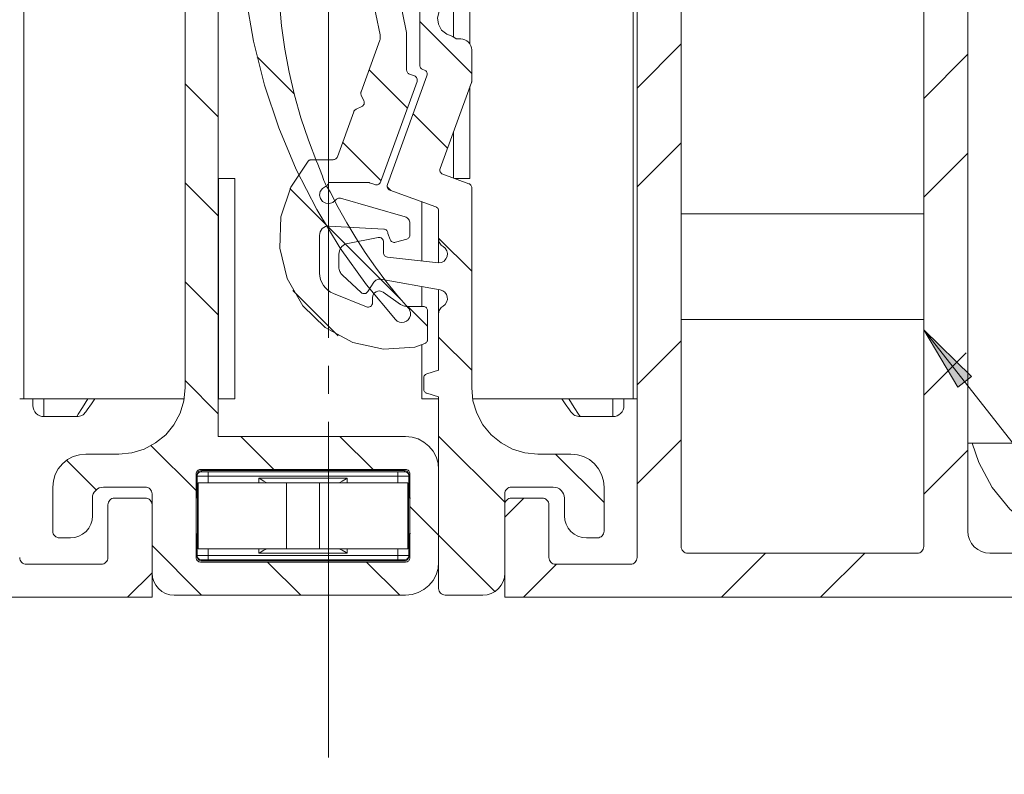
# Model space of a CAD drawing. Units: millimetres. Extents: x 0 to 3421, y 0 to 3808.
# Drawn here: x 686 to 731, y 123 to 157 of the extents above; entities that cross this region are included whole.
import ezdxf

# ---------------------------------------------------------------- set-up
doc = ezdxf.new("R2010")
doc.units = ezdxf.units.MM

msp = doc.modelspace()

# ---------------------------------------------------------------- hatches: boundary and pattern name
h = msp.add_hatch(color=7)
h.paths.add_polyline_path([(812.99, 191.45), (810.494, 193.163), (811.03, 193.757)])
h.paths.add_polyline_path([(585.772, 141.45), (586.175, 138.451), (585.375, 138.45)])
h.paths.add_polyline_path([(727.065, 143.186), (729.232, 141.074), (728.603, 140.58)])
h.paths.add_polyline_path([(568.057, 216.501), (568.069, 216.426), (568.101, 216.358), (568.151, 216.301), (568.215, 216.261), (568.288, 216.24), (568.364, 216.241), (568.437, 216.263), (568.5, 216.305), (568.549, 216.363), (568.58, 216.432), (568.59, 216.507), (568.578, 216.582), (568.546, 216.651), (568.496, 216.707), (568.432, 216.748), (568.359, 216.768), (568.283, 216.768), (568.21, 216.745), (568.147, 216.704), (568.098, 216.646), (568.067, 216.576), (568.057, 216.501), (568.323, 216.504)])
h.paths.add_polyline_path([(586.096, 196.457), (589.098, 196.842), (589.094, 196.043)])
h.paths.add_polyline_path([(491.807, 184.377), (491.732, 184.361), (491.665, 184.326), (491.611, 184.273), (491.574, 184.206), (491.558, 184.132), (491.563, 184.057), (491.589, 183.985), (491.634, 183.924), (491.694, 183.879), (491.765, 183.851), (491.84, 183.845), (491.915, 183.861), (491.982, 183.897), (492.036, 183.95), (492.073, 184.016), (492.089, 184.09), (492.084, 184.166), (492.058, 184.237), (492.013, 184.298), (491.953, 184.344), (491.882, 184.371), (491.807, 184.377), (491.824, 184.111)])
h.paths.add_polyline_path([(918.59, 176.707), (918.553, 176.641), (918.535, 176.567), (918.54, 176.491), (918.565, 176.42), (918.609, 176.358), (918.669, 176.312), (918.74, 176.284), (918.816, 176.278), (918.89, 176.292), (918.957, 176.328), (919.011, 176.38), (919.049, 176.446), (919.066, 176.52), (919.062, 176.596), (919.037, 176.667), (918.992, 176.729), (918.932, 176.775), (918.862, 176.803), (918.786, 176.81), (918.712, 176.795), (918.645, 176.759), (918.59, 176.707), (918.801, 176.544)])
h.paths.add_polyline_path([(816.99, 193.45), (819.204, 191.387), (818.586, 190.879)])
h.paths.add_polyline_path([(842.957, 192.898), (844.832, 190.523), (844.144, 190.115)])
h.paths.add_polyline_path([(700.065, 115.805), (701.965, 113.45), (701.282, 113.034)])
h.paths.add_polyline_path([(310.084, 682.918), (307.764, 684.862), (308.354, 685.402)])

# ---------------------------------------------------------------- linework, layer by layer
at = {"color": 8, "lineweight": 0, "true_color": 0x808080}
for points in [[(686.251, 140.05), (686.251, 170.05)], [(713.879, 170.05), (713.879, 140.05)], [(687.165, 140.05), (687.165, 139.631), (687.165, 139.346), (687.165, 139.25)], [(688.654, 139.25), (688.719, 139.354), (688.914, 139.663), (689.158, 140.05)], [(710.971, 140.05), (711.215, 139.663), (711.41, 139.354), (711.475, 139.25)], [(712.964, 139.25), (712.964, 139.346), (712.964, 139.631), (712.964, 140.05)], [(694.315, 136.75), (694.276, 136.746), (694.238, 136.735), (694.203, 136.717), (694.173, 136.692), (694.148, 136.662), (694.13, 136.627), (694.118, 136.59), (694.115, 136.551)], [(694.315, 136.8), (694.315, 136.75)], [(694.315, 136.75), (703.515, 136.75)], [(694.615, 136.75), (694.615, 136.735), (694.615, 136.716), (694.615, 136.692), (694.615, 136.661), (694.615, 136.627), (694.615, 136.589), (694.615, 136.55)], [(703.215, 136.75), (703.215, 136.735), (703.215, 136.716), (703.215, 136.692), (703.215, 136.661), (703.215, 136.627), (703.215, 136.589), (703.215, 136.55)], [(703.515, 136.75), (703.515, 136.8)], [(703.515, 136.75), (703.554, 136.746), (703.591, 136.735), (703.626, 136.717), (703.656, 136.692), (703.681, 136.662), (703.699, 136.627), (703.711, 136.59), (703.715, 136.551)], [(694.615, 136.55), (694.517, 136.55), (694.423, 136.55), (694.337, 136.55), (694.261, 136.55), (694.199, 136.55), (694.153, 136.55), (694.124, 136.55)], [(703.215, 136.55), (694.615, 136.55)], [(694.615, 136.55), (694.615, 136.25)], [(696.915, 136.25), (696.915, 136.45)], [(696.915, 136.45), (700.915, 136.45)], [(698.165, 136.25), (698.165, 133.25)], [(699.665, 133.25), (699.665, 136.25)], [(700.915, 136.45), (700.915, 136.25)], [(703.715, 136.55), (703.677, 136.55), (703.63, 136.55), (703.568, 136.55), (703.492, 136.55), (703.406, 136.55), (703.312, 136.55), (703.215, 136.55)], [(703.215, 136.25), (703.215, 136.55)], [(694.126, 133.931), (694.126, 135.569)], [(703.704, 135.569), (703.704, 133.931)], [(694.615, 133.25), (694.615, 132.95)], [(696.915, 133.05), (696.915, 133.25)], [(700.915, 133.25), (700.915, 133.05)], [(703.215, 132.95), (703.215, 133.25)], [(694.115, 132.95), (694.153, 132.95), (694.199, 132.95), (694.261, 132.95), (694.337, 132.95), (694.423, 132.95), (694.517, 132.95), (694.615, 132.95)], [(694.115, 132.95), (694.118, 132.911), (694.13, 132.873), (694.148, 132.839), (694.173, 132.808), (694.203, 132.784), (694.238, 132.765), (694.276, 132.754), (694.315, 132.75)], [(703.515, 132.75), (694.315, 132.75)], [(694.315, 132.75), (694.315, 132.7)], [(694.615, 132.95), (694.615, 132.911), (694.615, 132.874), (694.615, 132.839), (694.615, 132.809), (694.615, 132.784), (694.615, 132.765), (694.615, 132.754)], [(694.615, 132.95), (703.215, 132.95)], [(700.915, 133.05), (696.915, 133.05)], [(703.215, 132.95), (703.312, 132.95), (703.406, 132.95), (703.492, 132.95), (703.568, 132.95), (703.63, 132.95), (703.677, 132.95), (703.705, 132.95)], [(703.215, 132.95), (703.215, 132.911), (703.215, 132.874), (703.215, 132.839), (703.215, 132.809), (703.215, 132.784), (703.215, 132.765), (703.215, 132.754)], [(703.715, 132.95), (703.711, 132.911), (703.699, 132.873), (703.681, 132.839), (703.656, 132.808), (703.626, 132.784), (703.591, 132.765), (703.554, 132.754), (703.515, 132.75)], [(703.515, 132.7), (703.515, 132.75)]]:
    msp.add_lwpolyline(points, dxfattribs=at)
at = {"color": 7, "lineweight": 0}
for points in [[(714.064, 132.85), (714.064, 161.677)], [(729.065, 161.677), (729.065, 134.05)], [(693.567, 159.65), (693.565, 148.359)], [(699.541, 150.802), (699.158, 151.798), (698.821, 152.811), (698.53, 153.838), (698.287, 154.878), (698.092, 155.928), (697.945, 156.985), (697.847, 158.049), (697.798, 159.115)], [(706.486, 159.207), (706.486, 156.16)], [(716.065, 133.35), (716.065, 159.05)], [(727.065, 159.05), (727.065, 133.35)], [(704.212, 158.788), (704.212, 155.189)], [(703.101, 143.656), (701.79, 145.227), (700.6, 146.893), (699.537, 148.642), (698.609, 150.466), (697.819, 152.355), (697.172, 154.297), (696.672, 156.281), (696.322, 158.298)], [(702.408, 156.573), (702.016, 158.461)], [(703.254, 158.401), (703.612, 156.676)], [(705.715, 156.506), (705.429, 156.598), (705.197, 156.789), (705.052, 157.051), (705.014, 157.349), (705.088, 157.64), (705.264, 157.883), (705.517, 158.044), (705.812, 158.1)], [(705.739, 158.097), (705.739, 156.487)], [(695.06, 158.014), (695.06, 156.276)], [(700.065, 158.067), (700.065, 142.827)], [(706.565, 154.823), (704.212, 157.176)], [(706.565, 154.823), (704.212, 157.176)], [(706.565, 154.823), (704.212, 157.176)], [(706.565, 154.823), (704.212, 157.176)], [(706.565, 154.823), (704.212, 157.176)], [(706.565, 154.823), (704.212, 157.176)], [(702.4, 156.339), (701.547, 153.993)], [(702.4, 156.339), (702.406, 156.355), (702.409, 156.372), (702.412, 156.389), (702.412, 156.407)], [(702.412, 156.532), (702.412, 156.542), (702.411, 156.552), (702.41, 156.563)], [(702.412, 156.407), (702.412, 156.532)], [(703.612, 154.978), (703.612, 156.676)], [(705.865, 156.391), (705.715, 156.506)], [(705.865, 156.391), (706.065, 156.391)], [(706.565, 155.891), (706.555, 155.988), (706.527, 156.082), (706.48, 156.169), (706.418, 156.244), (706.343, 156.307), (706.256, 156.353), (706.162, 156.381), (706.065, 156.391)], [(695.06, 156.276), (695.065, 138.35)], [(706.565, 155.891), (706.565, 154.481)], [(714.065, 154.161), (716.065, 156.161)], [(714.065, 154.161), (716.065, 156.161)], [(714.065, 154.161), (716.065, 156.161)], [(714.065, 154.161), (716.065, 156.161)], [(714.065, 154.161), (716.065, 156.161)], [(714.065, 154.161), (716.065, 156.161)], [(698.516, 153.892), (696.831, 155.576)], [(698.516, 153.892), (696.831, 155.576)], [(698.516, 153.892), (696.831, 155.576)], [(698.516, 153.892), (696.831, 155.576)], [(698.516, 153.892), (696.831, 155.576)], [(698.516, 153.892), (696.831, 155.576)], [(727.065, 153.691), (729.065, 155.691)], [(727.065, 153.691), (729.065, 155.691)], [(727.065, 153.691), (729.065, 155.691)], [(727.065, 153.691), (729.065, 155.691)], [(727.065, 153.691), (729.065, 155.691)], [(727.065, 153.691), (729.065, 155.691)], [(703.646, 153.252), (701.909, 154.989)], [(703.646, 153.252), (701.909, 154.989)], [(703.646, 153.252), (701.909, 154.989)], [(703.646, 153.252), (701.909, 154.989)], [(703.646, 153.252), (701.909, 154.989)], [(703.646, 153.252), (701.909, 154.989)], [(703.612, 154.978), (703.615, 154.948), (703.622, 154.918), (703.633, 154.89), (703.648, 154.864), (703.668, 154.84), (703.69, 154.82), (703.716, 154.803), (703.744, 154.79)], [(704.212, 155.189), (704.215, 155.159), (704.222, 155.129), (704.233, 155.101), (704.248, 155.074), (704.268, 155.051), (704.29, 155.031), (704.316, 155.014), (704.344, 155.001)], [(704.344, 155.001), (704.416, 154.975)], [(704.536, 154.719), (704.545, 154.757), (704.547, 154.796), (704.542, 154.834), (704.529, 154.871), (704.509, 154.905), (704.483, 154.935), (704.451, 154.958), (704.416, 154.975)], [(704.536, 154.719), (702.739, 149.782)], [(703.964, 154.71), (703.744, 154.79)], [(704.084, 154.454), (704.093, 154.492), (704.095, 154.531), (704.09, 154.57), (704.077, 154.607), (704.057, 154.641), (704.031, 154.67), (703.999, 154.693), (703.964, 154.71)], [(695.061, 152.856), (693.566, 154.352)], [(695.061, 152.856), (693.566, 154.352)], [(695.061, 152.856), (693.566, 154.352)], [(695.061, 152.856), (693.566, 154.352)], [(695.061, 152.856), (693.566, 154.352)], [(695.061, 152.856), (693.566, 154.352)], [(702.425, 149.896), (704.084, 154.454)], [(705.131, 150.507), (706.554, 154.417)], [(706.486, 154.23), (706.486, 150.05)], [(706.554, 154.417), (706.559, 154.433), (706.562, 154.449), (706.564, 154.465), (706.565, 154.481)], [(701.547, 153.993), (701.541, 153.974), (701.537, 153.955), (701.535, 153.936), (701.535, 153.916), (701.536, 153.896), (701.54, 153.877), (701.546, 153.858), (701.553, 153.84)], [(701.673, 153.584), (701.553, 153.84)], [(701.32, 153.199), (701.302, 153.189), (701.286, 153.178), (701.271, 153.166), (701.257, 153.152), (701.244, 153.137), (701.233, 153.121), (701.224, 153.104), (701.216, 153.086)], [(701.32, 153.199), (701.576, 153.318)], [(701.576, 153.318), (701.61, 153.338), (701.639, 153.364), (701.662, 153.395), (701.68, 153.431), (701.689, 153.469), (701.691, 153.508), (701.686, 153.547), (701.673, 153.584)], [(701.216, 153.086), (700.472, 151.04)], [(705.467, 151.431), (703.907, 152.991)], [(705.467, 151.431), (703.907, 152.991)], [(705.467, 151.431), (703.907, 152.991)], [(705.467, 151.431), (703.907, 152.991)], [(705.467, 151.431), (703.907, 152.991)], [(705.467, 151.431), (703.907, 152.991)], [(705.739, 152.178), (705.739, 150.073)], [(702.448, 149.96), (700.711, 151.697)], [(702.448, 149.96), (700.711, 151.697)], [(702.448, 149.96), (700.711, 151.697)], [(702.448, 149.96), (700.711, 151.697)], [(702.448, 149.96), (700.711, 151.697)], [(702.448, 149.96), (700.711, 151.697)], [(714.065, 149.671), (716.065, 151.671)], [(714.065, 149.671), (716.065, 151.671)], [(714.065, 149.671), (716.065, 151.671)], [(714.065, 149.671), (716.065, 151.671)], [(714.065, 149.671), (716.065, 151.671)], [(714.065, 149.671), (716.065, 151.671)], [(700.284, 150.908), (700.314, 150.91), (700.344, 150.917), (700.372, 150.929), (700.398, 150.944), (700.422, 150.964), (700.442, 150.986), (700.459, 151.012), (700.472, 151.04)], [(727.065, 149.201), (729.065, 151.201)], [(727.065, 149.201), (729.065, 151.201)], [(727.065, 149.201), (729.065, 151.201)], [(727.065, 149.201), (729.065, 151.201)], [(727.065, 149.201), (729.065, 151.201)], [(727.065, 149.201), (729.065, 151.201)], [(699.15, 150.842), (698.355, 149.665), (697.914, 148.315), (697.861, 146.895), (698.2, 145.516), (698.905, 144.283), (699.922, 143.291), (701.173, 142.617), (702.56, 142.313), (703.978, 142.401)], [(699.299, 150.908), (699.278, 150.907), (699.257, 150.904), (699.237, 150.898), (699.217, 150.891), (699.199, 150.882), (699.181, 150.87), (699.165, 150.857), (699.15, 150.842)], [(699.299, 150.908), (700.284, 150.908)], [(699.541, 150.802), (699.547, 150.79)], [(699.552, 150.783), (699.791, 150.156)], [(705.131, 150.507), (705.121, 150.469), (705.119, 150.43), (705.125, 150.391), (705.138, 150.354), (705.158, 150.321), (705.184, 150.291), (705.215, 150.268), (705.25, 150.251)], [(695.077, 150.05), (695.062, 150.05)], [(695.077, 140.05), (695.077, 150.05)], [(695.077, 150.05), (695.824, 150.05)], [(695.824, 140.05), (695.824, 150.05)], [(699.791, 150.156), (699.822, 150.062), (699.857, 149.971), (699.896, 149.88), (699.939, 149.791), (699.985, 149.705), (700.035, 149.62), (700.088, 149.537), (700.145, 149.457)], [(706.433, 149.82), (705.25, 150.251)], [(706.486, 150.05), (705.802, 150.05)], [(695.062, 148.365), (693.565, 149.863)], [(695.062, 148.365), (693.565, 149.863)], [(695.062, 148.365), (693.565, 149.863)], [(695.062, 148.365), (693.565, 149.863)], [(695.062, 148.365), (693.565, 149.863)], [(695.062, 148.365), (693.565, 149.863)], [(700.028, 147.89), (698.322, 149.596)], [(700.028, 147.89), (698.322, 149.596)], [(700.028, 147.89), (698.322, 149.596)], [(700.028, 147.89), (698.322, 149.596)], [(700.028, 147.89), (698.322, 149.596)], [(700.028, 147.89), (698.322, 149.596)], [(699.931, 149.688), (699.79, 149.602), (699.696, 149.466), (699.665, 149.303), (699.702, 149.142), (699.802, 149.009), (699.947, 148.929), (700.111, 148.914), (700.268, 148.967), (700.39, 149.079)], [(699.931, 149.688), (699.959, 149.701), (699.985, 149.717), (700.008, 149.738), (700.028, 149.761), (700.044, 149.788), (700.055, 149.816), (700.062, 149.846), (700.065, 149.877)], [(700.065, 149.877), (701.857, 149.877)], [(701.925, 149.865), (701.909, 149.87), (701.892, 149.874), (701.875, 149.876), (701.857, 149.877)], [(701.925, 149.865), (702.168, 149.776)], [(702.168, 149.776), (702.206, 149.767), (702.245, 149.765), (702.284, 149.77), (702.321, 149.783), (702.355, 149.803), (702.384, 149.829), (702.408, 149.861), (702.425, 149.896)], [(702.739, 149.782), (702.729, 149.744), (702.727, 149.705), (702.732, 149.666), (702.745, 149.629), (702.765, 149.595), (702.791, 149.566), (702.823, 149.542), (702.858, 149.525)], [(702.897, 149.511), (702.73, 149.679)], [(702.897, 149.511), (702.73, 149.679)], [(702.897, 149.511), (702.73, 149.679)], [(702.897, 149.511), (702.73, 149.679)], [(702.897, 149.511), (702.73, 149.679)], [(702.897, 149.511), (702.73, 149.679)], [(706.565, 149.632), (706.562, 149.663), (706.555, 149.693), (706.544, 149.721), (706.528, 149.747), (706.509, 149.771), (706.486, 149.791), (706.461, 149.808), (706.433, 149.82)], [(706.565, 149.632), (706.565, 140.55)], [(703.694, 144.171), (703.172, 144.776), (702.672, 145.398), (702.194, 146.037), (701.737, 146.692), (701.304, 147.363), (700.894, 148.048), (700.508, 148.746), (700.145, 149.457)], [(700.608, 149.155), (700.578, 149.161), (700.547, 149.163), (700.517, 149.16), (700.487, 149.152), (700.459, 149.139), (700.433, 149.123), (700.41, 149.102), (700.39, 149.079)], [(703.547, 148.313), (700.608, 149.155)], [(702.858, 149.525), (704.933, 148.77)], [(704.306, 148.998), (704.306, 146.309)], [(705.065, 148.582), (705.062, 148.612), (705.056, 148.642), (705.044, 148.671), (705.028, 148.697), (705.009, 148.72), (704.986, 148.741), (704.961, 148.757), (704.933, 148.77)], [(693.565, 140.55), (693.565, 148.359)], [(703.765, 148.024), (703.761, 148.072), (703.749, 148.119), (703.73, 148.164), (703.704, 148.205), (703.672, 148.241), (703.635, 148.271), (703.593, 148.295), (703.547, 148.313)], [(705.052, 148.651), (705.052, 146.224)], [(705.065, 148.582), (705.065, 147.318)], [(727.065, 148.45), (716.065, 148.45)], [(700.106, 147.89), (700.02, 147.889), (699.936, 147.87), (699.857, 147.834), (699.789, 147.781), (699.733, 147.715), (699.693, 147.639), (699.67, 147.556), (699.665, 147.47)], [(703.335, 144.583), (699.891, 148.027)], [(703.335, 144.583), (699.891, 148.027)], [(703.335, 144.583), (699.891, 148.027)], [(703.335, 144.583), (699.891, 148.027)], [(703.335, 144.583), (699.891, 148.027)], [(703.335, 144.583), (699.891, 148.027)], [(700.106, 147.89), (702.575, 147.76)], [(703.765, 147.5), (703.765, 148.024)], [(699.665, 147.47), (699.665, 145.763)], [(700.871, 147.091), (702.326, 147.375)], [(702.565, 147.179), (702.56, 147.223), (702.546, 147.264), (702.522, 147.302), (702.492, 147.333), (702.455, 147.357), (702.414, 147.373), (702.37, 147.379), (702.326, 147.375)], [(702.765, 147.56), (702.761, 147.598), (702.751, 147.635), (702.733, 147.668), (702.71, 147.698), (702.681, 147.723), (702.649, 147.742), (702.613, 147.754), (702.575, 147.76)], [(702.865, 147.285), (702.765, 147.56)], [(703.62, 147.308), (703.65, 147.319), (703.678, 147.335), (703.703, 147.355), (703.725, 147.379), (703.742, 147.407), (703.754, 147.436), (703.762, 147.468), (703.765, 147.5)], [(700.871, 147.091), (700.801, 147.06), (700.737, 147.018), (700.68, 146.967), (700.632, 146.908), (700.593, 146.842), (700.565, 146.771), (700.547, 146.697), (700.542, 146.621)], [(702.439, 145.478), (700.839, 147.078)], [(702.439, 145.478), (700.839, 147.078)], [(702.439, 145.478), (700.839, 147.078)], [(702.439, 145.478), (700.839, 147.078)], [(702.439, 145.478), (700.839, 147.078)], [(702.439, 145.478), (700.839, 147.078)], [(702.565, 146.686), (702.565, 147.179)], [(702.865, 147.285), (702.881, 147.251), (702.903, 147.22), (702.93, 147.195), (702.962, 147.175), (702.997, 147.161), (703.034, 147.154), (703.071, 147.154), (703.108, 147.161)], [(703.62, 147.308), (703.108, 147.161)], [(706.565, 145.843), (705.065, 147.343)], [(706.565, 145.843), (705.065, 147.343)], [(706.565, 145.843), (705.065, 147.343)], [(706.565, 145.843), (705.065, 147.343)], [(706.565, 145.843), (705.065, 147.343)], [(706.565, 145.843), (705.065, 147.343)], [(705.065, 147.318), (705.068, 147.266), (705.078, 147.214), (705.095, 147.165), (705.118, 147.118), (705.147, 147.075), (705.182, 147.035), (705.221, 147.001), (705.265, 146.972)], [(705.065, 146.225), (705.193, 146.246), (705.308, 146.308), (705.397, 146.403), (705.451, 146.522), (705.464, 146.651), (705.434, 146.778), (705.365, 146.889), (705.265, 146.972)], [(700.542, 146.03), (700.542, 146.621)], [(702.565, 146.686), (702.568, 146.65), (702.578, 146.615), (702.594, 146.582), (702.615, 146.553), (702.642, 146.528), (702.673, 146.508), (702.706, 146.495), (702.742, 146.487)], [(705.065, 146.223), (702.742, 146.487)], [(700.542, 146.03), (700.544, 145.979), (700.552, 145.927), (700.566, 145.877), (700.584, 145.829), (700.607, 145.783), (700.635, 145.739), (700.668, 145.698), (700.704, 145.662)], [(699.665, 145.763), (699.676, 145.616), (699.709, 145.471), (699.763, 145.333), (699.836, 145.204), (699.928, 145.087), (700.036, 144.986), (700.158, 144.902), (700.291, 144.836)], [(700.704, 145.662), (701.553, 144.884)], [(695.063, 143.874), (693.565, 145.373)], [(695.063, 143.874), (693.565, 145.373)], [(695.063, 143.874), (693.565, 145.373)], [(695.063, 143.874), (693.565, 145.373)], [(695.063, 143.874), (693.565, 145.373)], [(695.063, 143.874), (693.565, 145.373)], [(701.856, 144.924), (702.125, 145.346)], [(702.125, 145.346), (702.151, 145.381), (702.183, 145.412), (702.218, 145.438), (702.257, 145.459), (702.299, 145.474), (702.342, 145.483), (702.386, 145.485), (702.43, 145.48)], [(702.43, 145.48), (705.134, 145.003)], [(704.306, 145.15), (704.306, 144.25)], [(700.509, 142.919), (698.455, 144.972)], [(700.509, 142.919), (698.455, 144.972)], [(700.509, 142.919), (698.455, 144.972)], [(700.509, 142.919), (698.455, 144.972)], [(700.509, 142.919), (698.455, 144.972)], [(700.509, 142.919), (698.455, 144.972)], [(700.291, 144.836), (701.789, 144.231)], [(701.553, 144.884), (701.587, 144.859), (701.627, 144.841), (701.67, 144.832), (701.714, 144.833), (701.756, 144.844), (701.795, 144.863), (701.829, 144.89), (701.856, 144.924)], [(702.063, 144.65), (702.075, 144.732), (702.108, 144.808), (702.16, 144.872), (702.228, 144.919), (702.306, 144.946), (702.389, 144.95), (702.469, 144.933), (702.542, 144.893)], [(703.339, 144.34), (702.542, 144.893)], [(705.052, 145.018), (705.052, 141.347)], [(705.265, 144.263), (705.36, 144.339), (705.427, 144.44), (705.461, 144.557), (705.458, 144.679), (705.419, 144.794), (705.347, 144.892), (705.249, 144.964), (705.134, 145.003)], [(701.789, 144.231), (701.836, 144.218), (701.884, 144.218), (701.932, 144.228), (701.975, 144.25), (702.012, 144.282), (702.04, 144.322), (702.057, 144.368), (702.063, 144.416)], [(702.063, 144.416), (702.063, 144.65)], [(703.339, 144.34), (703.371, 144.319), (703.404, 144.301), (703.439, 144.286), (703.474, 144.273), (703.511, 144.263), (703.549, 144.256), (703.586, 144.252), (703.624, 144.25)], [(704.365, 144.25), (703.624, 144.25)], [(704.565, 143.353), (703.668, 144.25)], [(704.565, 143.353), (703.668, 144.25)], [(704.565, 143.353), (703.668, 144.25)], [(704.565, 143.353), (703.668, 144.25)], [(704.565, 143.353), (703.668, 144.25)], [(704.565, 143.353), (703.668, 144.25)], [(704.565, 144.05), (704.561, 144.089), (704.549, 144.127), (704.531, 144.161), (704.506, 144.191), (704.476, 144.216), (704.441, 144.235), (704.404, 144.246), (704.365, 144.25)], [(705.265, 144.263), (705.221, 144.234), (705.182, 144.2), (705.147, 144.16), (705.118, 144.117), (705.095, 144.07), (705.078, 144.02), (705.068, 143.969), (705.065, 143.917)], [(703.101, 143.656), (703.184, 143.585), (703.284, 143.54), (703.391, 143.523), (703.499, 143.536), (703.6, 143.578), (703.686, 143.645), (703.75, 143.733), (703.789, 143.835)], [(703.789, 143.835), (703.794, 143.88), (703.794, 143.925), (703.79, 143.97), (703.78, 144.014), (703.765, 144.057), (703.746, 144.098), (703.722, 144.136), (703.694, 144.171)], [(704.565, 142.755), (704.565, 144.05)], [(705.065, 143.917), (705.065, 141.35)], [(716.065, 143.65), (727.065, 143.65)], [(778.672, 77.478), (727.065, 143.186)], [(704.433, 142.567), (703.978, 142.401)], [(704.306, 142.521), (704.306, 140.05)], [(704.433, 142.567), (704.461, 142.58), (704.487, 142.597), (704.509, 142.617), (704.529, 142.641), (704.544, 142.667), (704.555, 142.695), (704.562, 142.725), (704.565, 142.755)], [(706.565, 141.353), (705.065, 142.853)], [(706.565, 141.353), (705.065, 142.853)], [(706.565, 141.353), (705.065, 142.853)], [(706.565, 141.353), (705.065, 142.853)], [(706.565, 141.353), (705.065, 142.853)], [(706.565, 141.353), (705.065, 142.853)], [(714.065, 140.691), (716.065, 142.691)], [(714.065, 140.691), (716.065, 142.691)], [(714.065, 140.691), (716.065, 142.691)], [(714.065, 140.691), (716.065, 142.691)], [(714.065, 140.691), (716.065, 142.691)], [(714.065, 140.691), (716.065, 142.691)], [(727.065, 140.22), (728.99, 142.146)], [(727.065, 140.22), (728.99, 142.146)], [(727.065, 140.22), (728.99, 142.146)], [(727.065, 140.22), (728.99, 142.146)], [(727.065, 140.22), (728.99, 142.146)], [(727.065, 140.22), (728.99, 142.146)], [(700.065, 141.557), (700.065, 140.287)], [(704.531, 141.192), (704.501, 141.181), (704.473, 141.165), (704.448, 141.144), (704.427, 141.12), (704.41, 141.093), (704.397, 141.064), (704.39, 141.033), (704.387, 141.001)], [(705.065, 141.35), (704.531, 141.192)], [(695.064, 139.383), (693.565, 140.883)], [(695.064, 139.383), (693.565, 140.883)], [(695.064, 139.383), (693.565, 140.883)], [(695.064, 139.383), (693.565, 140.883)], [(695.064, 139.383), (693.565, 140.883)], [(695.064, 139.383), (693.565, 140.883)], [(704.387, 141.001), (704.387, 140.5)], [(690.565, 137.55), (691.15, 137.608), (691.713, 137.779), (692.231, 138.056), (692.686, 138.429), (693.059, 138.884), (693.336, 139.402), (693.507, 139.965), (693.565, 140.55)], [(704.387, 140.5), (704.39, 140.468), (704.397, 140.436), (704.41, 140.407), (704.427, 140.38), (704.448, 140.356), (704.473, 140.336), (704.501, 140.319), (704.531, 140.308)], [(704.531, 140.308), (705.065, 140.15)], [(709.564, 137.55), (708.98, 137.608), (708.417, 137.779), (707.898, 138.056), (707.443, 138.429), (707.07, 138.884), (706.793, 139.402), (706.622, 139.965), (706.565, 140.55)], [(686.251, 140.05), (686.207, 140.05), (686.17, 140.05), (686.138, 140.05), (686.111, 140.05), (686.091, 140.05), (686.077, 140.05), (686.065, 140.05)], [(686.251, 140.05), (693.523, 140.05)], [(686.665, 139.75), (686.665, 139.837), (686.665, 140.05)], [(689.474, 140.05), (689.324, 139.835), (689.129, 139.557), (689.063, 139.463)], [(695.064, 140.05), (695.077, 140.05)], [(695.077, 140.05), (695.824, 140.05)], [(705.052, 140.05), (704.306, 140.05)], [(705.052, 140.154), (705.052, 140.05)], [(705.052, 140.05), (705.065, 140.05)], [(705.065, 140.15), (705.065, 131.45)], [(706.607, 140.05), (713.879, 140.05)], [(711.066, 139.463), (711, 139.557), (710.806, 139.835), (710.655, 140.05)], [(713.465, 140.05), (713.465, 139.837), (713.465, 139.75)], [(714.064, 140.05), (714.053, 140.05), (714.038, 140.05), (714.018, 140.05), (713.991, 140.05), (713.959, 140.05), (713.922, 140.05), (713.879, 140.05)], [(687.165, 139.25), (687.067, 139.26), (686.973, 139.288), (686.887, 139.334), (686.811, 139.396), (686.749, 139.472), (686.703, 139.559), (686.674, 139.653), (686.665, 139.75)], [(688.654, 139.25), (688.714, 139.254), (688.773, 139.265), (688.83, 139.282), (688.885, 139.307), (688.936, 139.338), (688.983, 139.374), (689.026, 139.417), (689.063, 139.463)], [(711.066, 139.463), (711.103, 139.417), (711.146, 139.374), (711.193, 139.338), (711.245, 139.307), (711.299, 139.282), (711.357, 139.265), (711.415, 139.254), (711.475, 139.25)], [(712.965, 139.25), (713.062, 139.26), (713.156, 139.288), (713.243, 139.334), (713.318, 139.396), (713.38, 139.472), (713.427, 139.559), (713.455, 139.653), (713.465, 139.75)], [(687.165, 139.25), (688.654, 139.25)], [(700.065, 139.017), (700.065, 123.777)], [(712.965, 139.25), (711.475, 139.25)], [(703.565, 138.35), (695.065, 138.35)], [(697.597, 136.85), (696.097, 138.35)], [(697.597, 136.85), (696.097, 138.35)], [(697.597, 136.85), (696.097, 138.35)], [(697.597, 136.85), (696.097, 138.35)], [(697.597, 136.85), (696.097, 138.35)], [(697.597, 136.85), (696.097, 138.35)], [(702.088, 136.85), (700.587, 138.35)], [(702.088, 136.85), (700.587, 138.35)], [(702.088, 136.85), (700.587, 138.35)], [(702.088, 136.85), (700.587, 138.35)], [(702.088, 136.85), (700.587, 138.35)], [(702.088, 136.85), (700.587, 138.35)], [(705.065, 136.85), (705.036, 137.143), (704.95, 137.424), (704.812, 137.683), (704.625, 137.911), (704.398, 138.097), (704.139, 138.236), (703.857, 138.321), (703.565, 138.35)], [(708.065, 135.363), (705.065, 138.363)], [(708.065, 135.363), (705.065, 138.363)], [(708.065, 135.363), (705.065, 138.363)], [(708.065, 135.363), (705.065, 138.363)], [(708.065, 135.363), (705.065, 138.363)], [(708.065, 135.363), (705.065, 138.363)], [(714.065, 136.201), (716.065, 138.201)], [(714.065, 136.201), (716.065, 138.201)], [(714.065, 136.201), (716.065, 138.201)], [(714.065, 136.201), (716.065, 138.201)], [(714.065, 136.201), (716.065, 138.201)], [(714.065, 136.201), (716.065, 138.201)], [(733.065, 138.05), (729.065, 138.05)], [(735.565, 133.15), (734.297, 133.275), (733.077, 133.645), (731.953, 134.246), (730.969, 135.054), (730.16, 136.039), (729.56, 137.163), (729.265, 138.05)], [(689.065, 137.55), (688.772, 137.521), (688.491, 137.436), (688.231, 137.297), (688.004, 137.111), (687.817, 136.884), (687.679, 136.624), (687.593, 136.343), (687.565, 136.05)], [(690.565, 137.55), (689.065, 137.55)], [(694.065, 135.893), (692.027, 137.931)], [(694.065, 135.893), (692.027, 137.931)], [(694.065, 135.893), (692.027, 137.931)], [(694.065, 135.893), (692.027, 137.931)], [(694.065, 135.893), (692.027, 137.931)], [(694.065, 135.893), (692.027, 137.931)], [(711.065, 137.55), (709.564, 137.55)], [(712.565, 135.353), (710.368, 137.55)], [(712.565, 135.353), (710.368, 137.55)], [(712.565, 135.353), (710.368, 137.55)], [(712.565, 135.353), (710.368, 137.55)], [(712.565, 135.353), (710.368, 137.55)], [(712.565, 135.353), (710.368, 137.55)], [(712.565, 136.05), (712.536, 136.343), (712.451, 136.624), (712.312, 136.884), (712.125, 137.111), (711.898, 137.297), (711.639, 137.436), (711.357, 137.521), (711.065, 137.55)], [(727.065, 135.73), (729.065, 137.73)], [(727.065, 135.73), (729.065, 137.73)], [(727.065, 135.73), (729.065, 137.73)], [(727.065, 135.73), (729.065, 137.73)], [(727.065, 135.73), (729.065, 137.73)], [(727.065, 135.73), (729.065, 137.73)], [(689.538, 135.929), (688.195, 137.272)], [(689.538, 135.929), (688.195, 137.272)], [(689.538, 135.929), (688.195, 137.272)], [(689.538, 135.929), (688.195, 137.272)], [(689.538, 135.929), (688.195, 137.272)], [(689.538, 135.929), (688.195, 137.272)], [(694.264, 136.85), (694.226, 136.846), (694.188, 136.835), (694.154, 136.817), (694.123, 136.792), (694.098, 136.761), (694.08, 136.727), (694.068, 136.689), (694.065, 136.65)], [(694.065, 132.85), (694.065, 136.65)], [(694.115, 136.6), (694.118, 136.639), (694.13, 136.677), (694.148, 136.711), (694.173, 136.741), (694.203, 136.767), (694.238, 136.785), (694.276, 136.796), (694.315, 136.8)], [(694.115, 136.55), (694.118, 136.589), (694.13, 136.627), (694.148, 136.661), (694.173, 136.692), (694.203, 136.716), (694.238, 136.735), (694.276, 136.746), (694.315, 136.75)], [(703.565, 136.85), (694.264, 136.85)], [(703.515, 136.8), (694.315, 136.8)], [(694.315, 136.75), (694.338, 136.75), (694.365, 136.75), (694.402, 136.75), (694.448, 136.75), (694.5, 136.75), (694.556, 136.75), (694.615, 136.75)], [(694.615, 136.75), (703.215, 136.75)], [(703.215, 136.75), (703.273, 136.75), (703.329, 136.75), (703.381, 136.75), (703.427, 136.75), (703.464, 136.75), (703.492, 136.75), (703.509, 136.75)], [(703.515, 136.8), (703.554, 136.796), (703.591, 136.785), (703.626, 136.767), (703.656, 136.741), (703.681, 136.711), (703.7, 136.677), (703.711, 136.639), (703.715, 136.6)], [(703.515, 136.75), (703.554, 136.746), (703.591, 136.735), (703.626, 136.716), (703.656, 136.692), (703.681, 136.661), (703.7, 136.627), (703.711, 136.589), (703.715, 136.55)], [(703.765, 136.65), (703.761, 136.689), (703.749, 136.727), (703.731, 136.761), (703.706, 136.792), (703.676, 136.817), (703.641, 136.835), (703.604, 136.846), (703.565, 136.85)], [(703.765, 132.85), (703.765, 136.65)], [(705.065, 132.65), (705.065, 136.85)], [(694.115, 136.551), (694.115, 136.6)], [(694.115, 135.567), (694.115, 136.55)], [(694.165, 133.25), (694.165, 136.25)], [(694.165, 136.25), (694.242, 136.25), (694.469, 136.25), (694.839, 136.25), (695.336, 136.25), (695.942, 136.25), (696.634, 136.25), (697.384, 136.25), (698.165, 136.25)], [(697.315, 136.25), (697.247, 136.264), (697.135, 136.317), (696.964, 136.419), (696.918, 136.448)], [(698.165, 136.25), (699.665, 136.25)], [(699.665, 136.25), (700.445, 136.25), (701.196, 136.25), (701.887, 136.25), (702.493, 136.25), (702.99, 136.25), (703.36, 136.25), (703.588, 136.25), (703.665, 136.25)], [(700.915, 136.45), (700.865, 136.419), (700.695, 136.317), (700.583, 136.264), (700.515, 136.25)], [(703.665, 136.25), (703.665, 133.25)], [(703.715, 136.6), (703.715, 136.551)], [(703.715, 136.55), (703.715, 135.567)], [(687.565, 134.05), (687.565, 136.05)], [(689.365, 135.55), (689.374, 135.648), (689.403, 135.741), (689.449, 135.828), (689.511, 135.904), (689.587, 135.966), (689.673, 136.012), (689.767, 136.04), (689.865, 136.05)], [(691.765, 136.05), (689.865, 136.05)], [(691.765, 136.05), (691.823, 136.044), (691.879, 136.027), (691.931, 136), (691.977, 135.962), (692.014, 135.917), (692.042, 135.865), (692.059, 135.809), (692.065, 135.75)], [(692.065, 132.15), (692.065, 135.75)], [(708.065, 135.75), (708.07, 135.809), (708.087, 135.865), (708.115, 135.917), (708.153, 135.962), (708.198, 136), (708.25, 136.027), (708.306, 136.044), (708.365, 136.05)], [(708.065, 132.15), (708.065, 135.75)], [(708.365, 136.05), (710.265, 136.05)], [(710.265, 136.05), (710.362, 136.04), (710.456, 136.012), (710.542, 135.966), (710.618, 135.904), (710.68, 135.828), (710.727, 135.741), (710.755, 135.648), (710.765, 135.55)], [(712.565, 134.05), (712.565, 136.05)], [(689.365, 135.55), (689.365, 134.75)], [(690.365, 135.55), (690.306, 135.544), (690.25, 135.527), (690.198, 135.5), (690.153, 135.462), (690.115, 135.417), (690.088, 135.365), (690.07, 135.309), (690.065, 135.25)], [(690.365, 135.55), (691.765, 135.55)], [(692.065, 135.25), (692.059, 135.309), (692.042, 135.365), (692.014, 135.417), (691.977, 135.462), (691.931, 135.5), (691.879, 135.527), (691.823, 135.544), (691.765, 135.55)], [(694.126, 135.569), (694.046, 135.55)], [(694.165, 135.628), (694.142, 135.579), (694.126, 135.569)], [(703.704, 135.569), (703.667, 135.611), (703.665, 135.628)], [(703.783, 135.55), (703.704, 135.569)], [(708.065, 134.691), (708.924, 135.55)], [(708.065, 134.691), (708.924, 135.55)], [(708.065, 134.691), (708.924, 135.55)], [(708.065, 134.691), (708.924, 135.55)], [(708.065, 134.691), (708.924, 135.55)], [(708.065, 134.691), (708.924, 135.55)], [(708.365, 135.55), (708.306, 135.544), (708.25, 135.527), (708.198, 135.5), (708.153, 135.462), (708.115, 135.417), (708.087, 135.365), (708.07, 135.309), (708.065, 135.25)], [(708.365, 135.55), (709.765, 135.55)], [(710.065, 135.25), (710.059, 135.309), (710.042, 135.365), (710.014, 135.417), (709.977, 135.462), (709.931, 135.5), (709.879, 135.527), (709.823, 135.544), (709.765, 135.55)], [(710.765, 135.55), (710.765, 134.75)], [(690.065, 132.85), (690.065, 135.25)], [(692.065, 135.25), (692.065, 131.05)], [(705.065, 133.873), (703.765, 135.173)], [(705.065, 133.873), (703.765, 135.173)], [(705.065, 133.873), (703.765, 135.173)], [(705.065, 133.873), (703.765, 135.173)], [(705.065, 133.873), (703.765, 135.173)], [(705.065, 133.873), (703.765, 135.173)], [(708.065, 131.05), (708.065, 135.25)], [(710.065, 135.25), (710.065, 132.85)], [(689.365, 134.75), (689.345, 134.555), (689.289, 134.368), (689.196, 134.195), (689.072, 134.043), (688.92, 133.919), (688.747, 133.826), (688.56, 133.769), (688.365, 133.75)], [(710.765, 134.75), (710.784, 134.555), (710.841, 134.368), (710.933, 134.195), (711.057, 134.043), (711.209, 133.919), (711.382, 133.826), (711.57, 133.769), (711.765, 133.75)], [(687.865, 133.75), (687.806, 133.756), (687.75, 133.773), (687.698, 133.801), (687.652, 133.838), (687.615, 133.884), (687.587, 133.935), (687.571, 133.992), (687.565, 134.05)], [(712.265, 133.75), (712.323, 133.756), (712.38, 133.773), (712.431, 133.801), (712.477, 133.838), (712.514, 133.884), (712.542, 133.935), (712.559, 133.992), (712.565, 134.05)], [(729.065, 134.05), (729.084, 133.855), (729.141, 133.667), (729.233, 133.494), (729.357, 133.343), (729.509, 133.219), (729.682, 133.126), (729.87, 133.069), (730.065, 133.05)], [(688.365, 133.75), (687.865, 133.75)], [(694.046, 133.95), (694.126, 133.931)], [(694.115, 132.95), (694.115, 133.934)], [(694.126, 133.931), (694.163, 133.889), (694.165, 133.872)], [(703.665, 133.872), (703.688, 133.921), (703.704, 133.931)], [(703.704, 133.931), (703.783, 133.95)], [(703.715, 133.934), (703.715, 132.95)], [(707.619, 131.318), (705.065, 133.873)], [(707.619, 131.318), (705.065, 133.873)], [(707.619, 131.318), (705.065, 133.873)], [(707.619, 131.318), (705.065, 133.873)], [(707.619, 131.318), (705.065, 133.873)], [(707.619, 131.318), (705.065, 133.873)], [(711.765, 133.75), (712.265, 133.75)], [(694.317, 131.15), (692.065, 133.402)], [(694.317, 131.15), (692.065, 133.402)], [(694.317, 131.15), (692.065, 133.402)], [(694.317, 131.15), (692.065, 133.402)], [(694.317, 131.15), (692.065, 133.402)], [(694.317, 131.15), (692.065, 133.402)], [(698.165, 133.25), (697.384, 133.25), (696.634, 133.25), (695.942, 133.25), (695.336, 133.25), (694.839, 133.25), (694.469, 133.25), (694.242, 133.25), (694.165, 133.25)], [(696.915, 133.05), (696.964, 133.081), (697.135, 133.184), (697.247, 133.236), (697.315, 133.25)], [(698.165, 133.25), (699.665, 133.25)], [(703.665, 133.25), (703.588, 133.25), (703.36, 133.25), (702.99, 133.25), (702.493, 133.25), (701.887, 133.25), (701.196, 133.25), (700.445, 133.25), (699.665, 133.25)], [(700.515, 133.25), (700.583, 133.236), (700.695, 133.184), (700.865, 133.081), (700.911, 133.052)], [(716.065, 133.35), (716.07, 133.292), (716.087, 133.235), (716.115, 133.183), (716.153, 133.138), (716.198, 133.101), (716.25, 133.073), (716.306, 133.056), (716.365, 133.05)], [(726.765, 133.05), (726.823, 133.056), (726.879, 133.073), (726.931, 133.101), (726.977, 133.138), (727.014, 133.183), (727.042, 133.235), (727.059, 133.292), (727.065, 133.35)], [(686.065, 132.85), (686.071, 132.792), (686.087, 132.735), (686.115, 132.683), (686.153, 132.638), (686.198, 132.601), (686.25, 132.573), (686.306, 132.556), (686.365, 132.55)], [(689.765, 132.55), (689.823, 132.556), (689.879, 132.573), (689.931, 132.601), (689.977, 132.638), (690.014, 132.683), (690.042, 132.735), (690.059, 132.792), (690.065, 132.85)], [(694.065, 132.85), (694.068, 132.811), (694.08, 132.774), (694.098, 132.739), (694.123, 132.709), (694.154, 132.684), (694.188, 132.665), (694.226, 132.654), (694.264, 132.65)], [(694.315, 132.75), (694.276, 132.754), (694.238, 132.765), (694.203, 132.784), (694.173, 132.809), (694.148, 132.839), (694.13, 132.874), (694.118, 132.911), (694.115, 132.95)], [(694.115, 132.9), (694.115, 132.95)], [(694.315, 132.7), (694.276, 132.704), (694.238, 132.716), (694.203, 132.734), (694.173, 132.759), (694.148, 132.789), (694.13, 132.824), (694.118, 132.861), (694.115, 132.9)], [(694.264, 132.65), (703.565, 132.65)], [(703.515, 132.7), (694.315, 132.7)], [(694.615, 132.75), (694.556, 132.75), (694.5, 132.75), (694.448, 132.75), (694.402, 132.75), (694.365, 132.75), (694.338, 132.75), (694.321, 132.75)], [(703.215, 132.75), (694.615, 132.75)], [(698.807, 131.15), (697.307, 132.65)], [(698.807, 131.15), (697.307, 132.65)], [(698.807, 131.15), (697.307, 132.65)], [(698.807, 131.15), (697.307, 132.65)], [(698.807, 131.15), (697.307, 132.65)], [(698.807, 131.15), (697.307, 132.65)], [(703.297, 131.15), (701.797, 132.65)], [(703.297, 131.15), (701.797, 132.65)], [(703.297, 131.15), (701.797, 132.65)], [(703.297, 131.15), (701.797, 132.65)], [(703.297, 131.15), (701.797, 132.65)], [(703.297, 131.15), (701.797, 132.65)], [(703.515, 132.75), (703.492, 132.75), (703.464, 132.75), (703.427, 132.75), (703.381, 132.75), (703.329, 132.75), (703.273, 132.75), (703.215, 132.75)], [(703.715, 132.95), (703.711, 132.911), (703.7, 132.874), (703.681, 132.839), (703.656, 132.809), (703.626, 132.784), (703.591, 132.765), (703.554, 132.754), (703.515, 132.75)], [(703.715, 132.9), (703.712, 132.865), (703.703, 132.832), (703.688, 132.8), (703.668, 132.772), (703.643, 132.747), (703.615, 132.727), (703.583, 132.712), (703.549, 132.703), (703.515, 132.7)], [(703.565, 132.65), (703.604, 132.654), (703.641, 132.665), (703.676, 132.684), (703.706, 132.709), (703.731, 132.739), (703.749, 132.774), (703.761, 132.811), (703.765, 132.85)], [(703.565, 131.15), (703.857, 131.179), (704.139, 131.264), (704.398, 131.403), (704.625, 131.589), (704.812, 131.817), (704.95, 132.076), (705.036, 132.357), (705.065, 132.65)], [(703.715, 132.95), (703.715, 132.9)], [(710.065, 132.85), (710.07, 132.792), (710.088, 132.735), (710.115, 132.683), (710.153, 132.638), (710.198, 132.601), (710.25, 132.573), (710.306, 132.556), (710.365, 132.55)], [(713.765, 132.55), (713.823, 132.556), (713.88, 132.573), (713.931, 132.601), (713.977, 132.638), (714.014, 132.683), (714.042, 132.735), (714.059, 132.792), (714.064, 132.85)], [(726.765, 133.05), (716.365, 133.05)], [(717.894, 131.05), (719.894, 133.05)], [(717.894, 131.05), (719.894, 133.05)], [(717.894, 131.05), (719.894, 133.05)], [(717.894, 131.05), (719.894, 133.05)], [(717.894, 131.05), (719.894, 133.05)], [(717.894, 131.05), (719.894, 133.05)], [(722.385, 131.05), (724.385, 133.05)], [(722.385, 131.05), (724.385, 133.05)], [(722.385, 131.05), (724.385, 133.05)], [(722.385, 131.05), (724.385, 133.05)], [(722.385, 131.05), (724.385, 133.05)], [(722.385, 131.05), (724.385, 133.05)], [(730.065, 133.05), (745.065, 133.05)], [(686.365, 132.55), (689.765, 132.55)], [(708.914, 131.05), (710.414, 132.55)], [(708.914, 131.05), (710.414, 132.55)], [(708.914, 131.05), (710.414, 132.55)], [(708.914, 131.05), (710.414, 132.55)], [(708.914, 131.05), (710.414, 132.55)], [(708.914, 131.05), (710.414, 132.55)], [(710.365, 132.55), (713.765, 132.55)], [(690.954, 131.05), (692.065, 132.161)], [(690.954, 131.05), (692.065, 132.161)], [(690.954, 131.05), (692.065, 132.161)], [(690.954, 131.05), (692.065, 132.161)], [(690.954, 131.05), (692.065, 132.161)], [(690.954, 131.05), (692.065, 132.161)], [(693.065, 131.15), (692.87, 131.169), (692.682, 131.226), (692.509, 131.319), (692.357, 131.443), (692.233, 131.594), (692.141, 131.768), (692.084, 131.955), (692.065, 132.15)], [(707.065, 131.15), (707.26, 131.169), (707.447, 131.226), (707.62, 131.319), (707.772, 131.443), (707.896, 131.594), (707.989, 131.768), (708.045, 131.955), (708.065, 132.15)], [(705.065, 131.45), (705.07, 131.392), (705.087, 131.335), (705.115, 131.284), (705.153, 131.238), (705.198, 131.201), (705.25, 131.173), (705.306, 131.156), (705.365, 131.15)], [(692.065, 131.05), (652.064, 131.05)], [(703.565, 131.15), (693.065, 131.15)], [(705.365, 131.15), (707.065, 131.15)], [(748.065, 131.05), (708.065, 131.05)]]:
    msp.add_lwpolyline(points, dxfattribs=at)
msp.add_lwpolyline([(727.065, 143.186), (729.232, 141.074), (728.603, 140.58)], close=True, dxfattribs=at)

doc.saveas('drawing.dxf')
